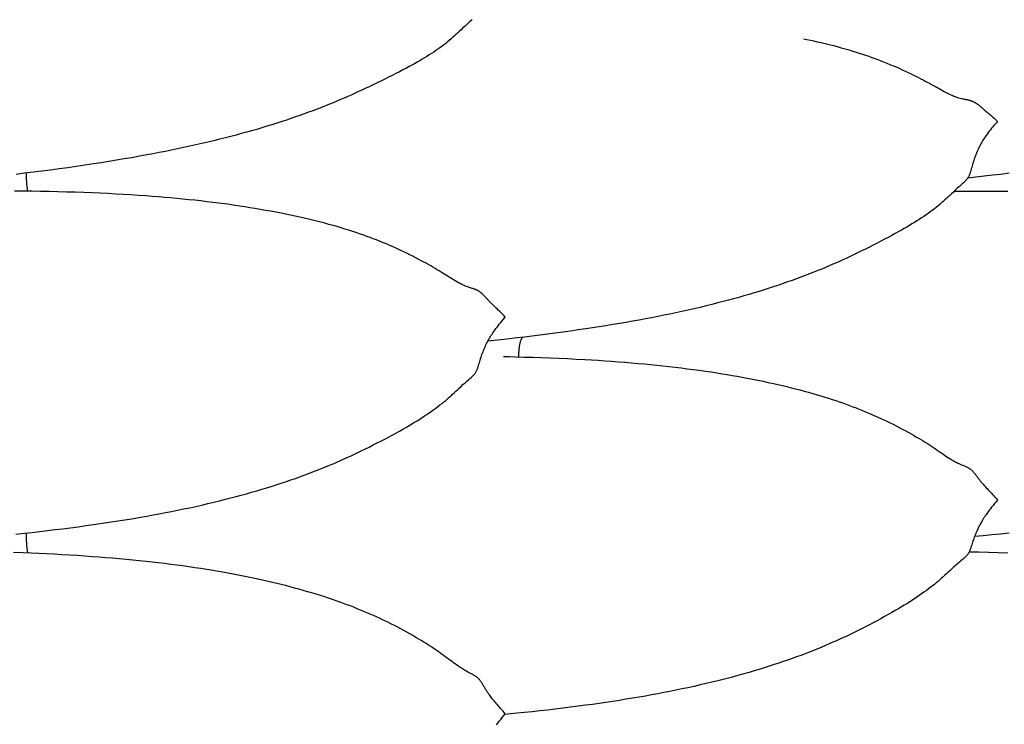
# Model space of a CAD drawing. Units: millimetres. Extents: x 0 to 864, y -76 to 197.
# Drawn here: x 672 to 691, y 8 to 22 of the extents above; entities that cross this region are included whole.
import ezdxf

# ---------------------------------------------------------------- set-up
doc = ezdxf.new("R2010")
doc.units = ezdxf.units.MM
doc.layers.add('Make2D$Visible$Curves', color=7, linetype='Continuous', lineweight=30)

msp = doc.modelspace()

# ---------------------------------------------------------------- linework, layer by layer
at = {"layer": 'Make2D$Visible$Curves', "color": 18, "lineweight": 30, "true_color": 0x000000, "extrusion": (0, 0, -1)}
for points in [[(-680.498, 21.774), (-680.487, 21.764), (-680.476, 21.754), (-680.476, 21.754), (-680.45, 21.729), (-680.423, 21.704), (-680.395, 21.679), (-680.395, 21.679), (-680.356, 21.642), (-680.316, 21.605), (-680.316, 21.605), (-680.277, 21.569), (-680.239, 21.533), (-680.239, 21.533), (-680.207, 21.503), (-680.176, 21.474), (-680.145, 21.446), (-680.113, 21.417), (-680.081, 21.389), (-680.081, 21.389), (-680.047, 21.36), (-680.012, 21.331), (-679.976, 21.302), (-679.941, 21.274), (-679.904, 21.247), (-679.904, 21.247), (-679.864, 21.217), (-679.824, 21.189), (-679.783, 21.16), (-679.742, 21.132), (-679.7, 21.105), (-679.7, 21.105), (-679.654, 21.075), (-679.608, 21.047), (-679.561, 21.018), (-679.514, 20.99), (-679.466, 20.962), (-679.466, 20.962), (-679.415, 20.933), (-679.364, 20.904), (-679.312, 20.875), (-679.259, 20.847), (-679.206, 20.819), (-679.206, 20.819), (-679.137, 20.782), (-679.068, 20.746), (-678.997, 20.71), (-678.926, 20.674), (-678.926, 20.674), (-678.853, 20.637), (-678.78, 20.601), (-678.706, 20.564), (-678.632, 20.528), (-678.632, 20.528), (-678.554, 20.49), (-678.477, 20.453), (-678.398, 20.416), (-678.32, 20.38), (-678.32, 20.38), (-678.253, 20.349), (-678.187, 20.319), (-678.12, 20.289), (-678.052, 20.26), (-677.984, 20.23), (-677.984, 20.23), (-677.912, 20.199), (-677.84, 20.169), (-677.766, 20.138), (-677.693, 20.108), (-677.619, 20.079), (-677.619, 20.079), (-677.535, 20.046), (-677.451, 20.013), (-677.367, 19.981), (-677.282, 19.95), (-677.197, 19.919), (-677.111, 19.888), (-677.025, 19.858), (-676.938, 19.828), (-676.851, 19.799), (-676.763, 19.77), (-676.763, 19.77), (-676.664, 19.738), (-676.565, 19.707), (-676.466, 19.676), (-676.366, 19.646), (-676.266, 19.616), (-676.166, 19.587), (-676.064, 19.559), (-675.963, 19.531), (-675.861, 19.503), (-675.758, 19.477), (-675.655, 19.45), (-675.655, 19.45), (-675.538, 19.421), (-675.421, 19.392), (-675.304, 19.364), (-675.186, 19.336), (-675.068, 19.31), (-674.95, 19.283), (-674.831, 19.258), (-674.712, 19.232), (-674.592, 19.208), (-674.472, 19.184), (-674.352, 19.16), (-674.232, 19.137), (-674.111, 19.114), (-674.111, 19.114), (-673.962, 19.087), (-673.813, 19.06), (-673.663, 19.034), (-673.513, 19.009), (-673.363, 18.985), (-673.213, 18.961), (-673.062, 18.937), (-673.062, 18.937), (-672.893, 18.912), (-672.724, 18.887), (-672.555, 18.863), (-672.385, 18.84), (-672.215, 18.817), (-672.045, 18.795), (-671.875, 18.774), (-671.705, 18.753), (-671.705, 18.753), (-671.543, 18.733)], [(-687.001, 21.394), (-687.069, 21.38), (-687.137, 21.366), (-687.204, 21.351), (-687.271, 21.336), (-687.271, 21.336), (-687.351, 21.317), (-687.43, 21.298), (-687.509, 21.279), (-687.588, 21.259), (-687.665, 21.239), (-687.743, 21.217), (-687.819, 21.196), (-687.896, 21.174), (-687.971, 21.151), (-687.971, 21.151), (-688.035, 21.132), (-688.097, 21.112), (-688.159, 21.091), (-688.221, 21.071), (-688.283, 21.049), (-688.283, 21.049), (-688.342, 21.028), (-688.401, 21.007), (-688.46, 20.985), (-688.518, 20.963), (-688.576, 20.94), (-688.576, 20.94), (-688.638, 20.916), (-688.7, 20.891), (-688.76, 20.865), (-688.821, 20.839), (-688.881, 20.813), (-688.94, 20.786), (-688.999, 20.759), (-689.057, 20.732), (-689.115, 20.704), (-689.115, 20.704), (-689.163, 20.681), (-689.21, 20.657), (-689.257, 20.634), (-689.303, 20.61), (-689.349, 20.586), (-689.349, 20.586), (-689.392, 20.564), (-689.433, 20.542), (-689.475, 20.519), (-689.515, 20.497), (-689.555, 20.475), (-689.555, 20.475), (-689.592, 20.455), (-689.628, 20.435), (-689.664, 20.415), (-689.699, 20.395), (-689.734, 20.376), (-689.734, 20.376), (-689.761, 20.361), (-689.788, 20.347), (-689.815, 20.333), (-689.841, 20.32), (-689.867, 20.307), (-689.893, 20.295), (-689.893, 20.295), (-689.913, 20.286), (-689.932, 20.278), (-689.952, 20.27), (-689.971, 20.263), (-689.99, 20.256), (-690.009, 20.249), (-690.029, 20.243), (-690.049, 20.237), (-690.049, 20.237), (-690.075, 20.23), (-690.102, 20.223), (-690.128, 20.217), (-690.128, 20.217), (-690.144, 20.214), (-690.159, 20.211), (-690.175, 20.207), (-690.189, 20.204), (-690.203, 20.201), (-690.203, 20.201), (-690.215, 20.199), (-690.227, 20.196), (-690.237, 20.193), (-690.247, 20.191), (-690.257, 20.188), (-690.266, 20.185), (-690.274, 20.183), (-690.281, 20.18), (-690.289, 20.178), (-690.295, 20.175), (-690.295, 20.175), (-690.304, 20.172), (-690.312, 20.169), (-690.32, 20.166), (-690.327, 20.163), (-690.334, 20.16), (-690.341, 20.156), (-690.347, 20.153), (-690.347, 20.153), (-690.355, 20.149), (-690.363, 20.145), (-690.371, 20.14), (-690.379, 20.136), (-690.387, 20.131), (-690.394, 20.126), (-690.403, 20.12), (-690.411, 20.114), (-690.42, 20.108), (-690.429, 20.101), (-690.439, 20.094), (-690.439, 20.094), (-690.446, 20.088), (-690.455, 20.081), (-690.463, 20.074), (-690.472, 20.067), (-690.482, 20.059), (-690.492, 20.051), (-690.502, 20.042), (-690.502, 20.042), (-690.515, 20.031), (-690.529, 20.02), (-690.543, 20.008), (-690.558, 19.995), (-690.573, 19.982), (-690.589, 19.969), (-690.589, 19.969), (-690.606, 19.955), (-690.624, 19.94), (-690.642, 19.925), (-690.66, 19.909), (-690.678, 19.893), (-690.697, 19.877), (-690.697, 19.877), (-690.72, 19.856), (-690.743, 19.835), (-690.766, 19.814), (-690.79, 19.792), (-690.814, 19.769), (-690.814, 19.769), (-690.79, 19.743), (-690.766, 19.717), (-690.742, 19.69), (-690.719, 19.663), (-690.695, 19.636), (-690.695, 19.636), (-690.673, 19.608), (-690.65, 19.581), (-690.629, 19.553), (-690.607, 19.524), (-690.586, 19.495), (-690.586, 19.495), (-690.569, 19.471), (-690.553, 19.448), (-690.538, 19.424), (-690.523, 19.401), (-690.509, 19.377), (-690.495, 19.354), (-690.482, 19.33), (-690.469, 19.306), (-690.457, 19.282), (-690.445, 19.258), (-690.433, 19.233), (-690.422, 19.208), (-690.422, 19.208), (-690.41, 19.179), (-690.398, 19.15), (-690.387, 19.122), (-690.376, 19.093), (-690.366, 19.065), (-690.356, 19.037), (-690.347, 19.008), (-690.338, 18.98), (-690.329, 18.952), (-690.321, 18.924), (-690.321, 18.924), (-690.312, 18.896), (-690.305, 18.867), (-690.297, 18.839), (-690.289, 18.811), (-690.28, 18.783), (-690.28, 18.783), (-690.276, 18.771), (-690.272, 18.759), (-690.268, 18.747), (-690.264, 18.735), (-690.259, 18.723), (-690.254, 18.711), (-690.248, 18.699), (-690.242, 18.687), (-690.236, 18.676), (-690.229, 18.664), (-690.221, 18.652), (-690.212, 18.641), (-690.212, 18.641), (-690.204, 18.63), (-690.195, 18.619), (-690.185, 18.609), (-690.175, 18.599), (-690.164, 18.588), (-690.154, 18.578), (-690.143, 18.568), (-690.143, 18.568), (-690.116, 18.544), (-690.089, 18.519), (-690.062, 18.495), (-690.062, 18.495), (-690.022, 18.459), (-689.982, 18.422), (-689.982, 18.422), (-689.944, 18.386), (-689.905, 18.349), (-689.905, 18.349), (-689.874, 18.32), (-689.843, 18.29), (-689.811, 18.261), (-689.78, 18.232), (-689.747, 18.203), (-689.747, 18.203), (-689.713, 18.173), (-689.678, 18.143), (-689.643, 18.114), (-689.607, 18.085), (-689.571, 18.057), (-689.571, 18.057), (-689.531, 18.026), (-689.49, 17.996), (-689.45, 17.967), (-689.408, 17.937), (-689.366, 17.909), (-689.366, 17.909), (-689.32, 17.878), (-689.274, 17.848), (-689.227, 17.818), (-689.18, 17.789), (-689.132, 17.759), (-689.132, 17.759), (-689.081, 17.729), (-689.03, 17.698), (-688.978, 17.668), (-688.926, 17.639), (-688.873, 17.609), (-688.873, 17.609), (-688.804, 17.571), (-688.734, 17.533), (-688.664, 17.495), (-688.593, 17.458), (-688.593, 17.458), (-688.52, 17.42), (-688.447, 17.382), (-688.373, 17.344), (-688.298, 17.306), (-688.298, 17.306), (-688.221, 17.267), (-688.143, 17.229), (-688.065, 17.191), (-687.986, 17.153), (-687.986, 17.153), (-687.92, 17.122), (-687.853, 17.091), (-687.786, 17.061), (-687.719, 17.03), (-687.651, 17), (-687.651, 17), (-687.579, 16.968), (-687.506, 16.937), (-687.433, 16.906), (-687.359, 16.875), (-687.285, 16.845), (-687.285, 16.845), (-687.202, 16.812), (-687.118, 16.779), (-687.034, 16.746), (-686.949, 16.714), (-686.863, 16.683), (-686.778, 16.652), (-686.691, 16.621), (-686.605, 16.591), (-686.517, 16.561), (-686.429, 16.532), (-686.429, 16.532), (-686.331, 16.499), (-686.232, 16.468), (-686.133, 16.437), (-686.033, 16.406), (-685.933, 16.377), (-685.832, 16.347), (-685.731, 16.319), (-685.629, 16.291), (-685.527, 16.263), (-685.424, 16.236), (-685.321, 16.209), (-685.321, 16.209), (-685.205, 16.18), (-685.088, 16.151), (-684.97, 16.123), (-684.852, 16.096), (-684.734, 16.069), (-684.616, 16.043), (-684.497, 16.017), (-684.378, 15.992), (-684.259, 15.967), (-684.139, 15.944), (-684.019, 15.92), (-683.899, 15.897), (-683.778, 15.875), (-683.778, 15.875), (-683.647, 15.851), (-683.517, 15.828), (-683.386, 15.806), (-683.255, 15.784), (-683.124, 15.762), (-682.992, 15.741), (-682.861, 15.721), (-682.729, 15.701), (-682.729, 15.701), (-682.578, 15.679), (-682.428, 15.658), (-682.278, 15.637), (-682.127, 15.617), (-681.976, 15.597), (-681.825, 15.578), (-681.674, 15.559), (-681.523, 15.541), (-681.371, 15.523), (-681.371, 15.523), (-681.182, 15.502), (-680.993, 15.481), (-680.804, 15.461)], [(-691.038, 18.753), (-690.876, 18.733), (-690.714, 18.715), (-690.552, 18.696), (-690.389, 18.678), (-690.227, 18.661)], [(-689.964, 18.405), (-690.139, 18.405), (-690.315, 18.406), (-690.49, 18.406), (-690.665, 18.405), (-690.84, 18.404), (-691.015, 18.402)], [(-681.411, 15.152), (-681.411, 15.174), (-681.412, 15.195), (-681.413, 15.217), (-681.414, 15.237), (-681.416, 15.258), (-681.417, 15.277), (-681.419, 15.297), (-681.421, 15.316), (-681.423, 15.334), (-681.426, 15.351), (-681.428, 15.368), (-681.431, 15.385), (-681.434, 15.401), (-681.438, 15.416), (-681.441, 15.43), (-681.445, 15.444), (-681.445, 15.444), (-681.448, 15.456), (-681.452, 15.468), (-681.456, 15.48), (-681.461, 15.49), (-681.465, 15.5), (-681.47, 15.51), (-681.474, 15.519), (-681.479, 15.528), (-681.484, 15.536)], [(-681.114, 15.159), (-681.231, 15.156), (-681.349, 15.153), (-681.349, 15.153), (-681.519, 15.149), (-681.69, 15.144), (-681.86, 15.138), (-682.03, 15.132), (-682.2, 15.125), (-682.369, 15.117), (-682.539, 15.109), (-682.708, 15.1), (-682.708, 15.1), (-682.84, 15.092), (-682.972, 15.084), (-683.104, 15.075), (-683.235, 15.066), (-683.366, 15.057), (-683.497, 15.046), (-683.628, 15.036), (-683.758, 15.024), (-683.758, 15.024), (-683.88, 15.013), (-684.001, 15.002), (-684.122, 14.989), (-684.242, 14.977), (-684.363, 14.963), (-684.483, 14.95), (-684.602, 14.935), (-684.602, 14.935), (-684.72, 14.92), (-684.837, 14.905), (-684.954, 14.889), (-685.071, 14.873), (-685.187, 14.856), (-685.302, 14.838), (-685.302, 14.838), (-685.403, 14.822), (-685.502, 14.805), (-685.602, 14.789), (-685.701, 14.771), (-685.8, 14.753), (-685.898, 14.735), (-685.898, 14.735), (-686.002, 14.715), (-686.105, 14.694), (-686.208, 14.673), (-686.311, 14.651), (-686.412, 14.629), (-686.412, 14.629), (-686.5, 14.609), (-686.588, 14.589), (-686.675, 14.568), (-686.761, 14.547), (-686.847, 14.525), (-686.933, 14.503), (-687.018, 14.48), (-687.102, 14.457), (-687.186, 14.433), (-687.27, 14.409), (-687.27, 14.409), (-687.344, 14.387), (-687.418, 14.364), (-687.491, 14.341), (-687.564, 14.318), (-687.636, 14.294), (-687.636, 14.294), (-687.704, 14.271), (-687.772, 14.247), (-687.839, 14.223), (-687.905, 14.199), (-687.972, 14.174), (-687.972, 14.174), (-688.035, 14.15), (-688.098, 14.125), (-688.16, 14.1), (-688.222, 14.075), (-688.284, 14.049), (-688.284, 14.049), (-688.343, 14.024), (-688.402, 13.998), (-688.461, 13.972), (-688.519, 13.945), (-688.578, 13.918), (-688.578, 13.918), (-688.639, 13.889), (-688.701, 13.859), (-688.761, 13.829), (-688.822, 13.798), (-688.881, 13.768), (-688.941, 13.736), (-688.999, 13.705), (-689.058, 13.673), (-689.115, 13.641), (-689.115, 13.641), (-689.163, 13.613), (-689.21, 13.586), (-689.257, 13.558), (-689.304, 13.531), (-689.349, 13.503), (-689.349, 13.503), (-689.392, 13.476), (-689.434, 13.45), (-689.475, 13.424), (-689.515, 13.397), (-689.556, 13.371), (-689.556, 13.371), (-689.592, 13.346), (-689.629, 13.322), (-689.665, 13.297), (-689.7, 13.273), (-689.735, 13.249), (-689.735, 13.249), (-689.767, 13.227), (-689.799, 13.206), (-689.831, 13.184), (-689.863, 13.164), (-689.894, 13.144), (-689.894, 13.144), (-689.914, 13.132), (-689.933, 13.12), (-689.952, 13.109), (-689.972, 13.098), (-689.991, 13.088), (-690.01, 13.078), (-690.03, 13.068), (-690.05, 13.059), (-690.05, 13.059), (-690.076, 13.047), (-690.103, 13.035), (-690.129, 13.024), (-690.129, 13.024), (-690.145, 13.018), (-690.16, 13.011), (-690.175, 13.005), (-690.19, 12.999), (-690.204, 12.993), (-690.204, 12.993), (-690.216, 12.987), (-690.227, 12.981), (-690.238, 12.976), (-690.248, 12.97), (-690.257, 12.964), (-690.266, 12.958), (-690.274, 12.953), (-690.282, 12.947), (-690.289, 12.941), (-690.296, 12.936), (-690.296, 12.936), (-690.304, 12.928), (-690.313, 12.921), (-690.32, 12.913), (-690.327, 12.905), (-690.334, 12.898), (-690.341, 12.89), (-690.347, 12.883), (-690.347, 12.883), (-690.355, 12.873), (-690.363, 12.863), (-690.371, 12.853), (-690.379, 12.843), (-690.386, 12.833), (-690.394, 12.822), (-690.403, 12.811), (-690.411, 12.8), (-690.42, 12.788), (-690.429, 12.776), (-690.438, 12.763), (-690.438, 12.763), (-690.446, 12.752), (-690.455, 12.742), (-690.463, 12.731), (-690.472, 12.719), (-690.482, 12.708), (-690.492, 12.695), (-690.502, 12.683), (-690.502, 12.683), (-690.515, 12.667), (-690.529, 12.652), (-690.543, 12.635), (-690.558, 12.619), (-690.573, 12.602), (-690.589, 12.584), (-690.589, 12.584), (-690.606, 12.566), (-690.624, 12.547), (-690.642, 12.528), (-690.66, 12.509), (-690.678, 12.489), (-690.697, 12.469), (-690.716, 12.449), (-690.736, 12.428), (-690.755, 12.407), (-690.775, 12.386), (-690.794, 12.365), (-690.814, 12.343), (-690.814, 12.343), (-690.784, 12.308), (-690.754, 12.272), (-690.725, 12.236), (-690.695, 12.2), (-690.695, 12.2), (-690.673, 12.171), (-690.65, 12.143), (-690.628, 12.114), (-690.607, 12.085), (-690.586, 12.055), (-690.586, 12.055), (-690.569, 12.031), (-690.553, 12.007), (-690.538, 11.984), (-690.523, 11.96), (-690.509, 11.937), (-690.495, 11.914), (-690.482, 11.891), (-690.469, 11.868), (-690.457, 11.845), (-690.445, 11.822), (-690.433, 11.798), (-690.422, 11.775), (-690.422, 11.775), (-690.41, 11.748), (-690.398, 11.721), (-690.387, 11.694), (-690.376, 11.668), (-690.366, 11.642), (-690.356, 11.616), (-690.347, 11.591), (-690.338, 11.565), (-690.329, 11.54), (-690.321, 11.514), (-690.321, 11.514), (-690.312, 11.489), (-690.305, 11.464), (-690.297, 11.438), (-690.289, 11.413), (-690.28, 11.387), (-690.28, 11.387), (-690.276, 11.376), (-690.272, 11.365), (-690.268, 11.354), (-690.264, 11.344), (-690.259, 11.333), (-690.254, 11.322), (-690.248, 11.311), (-690.242, 11.301), (-690.236, 11.29), (-690.228, 11.279), (-690.221, 11.269), (-690.212, 11.258), (-690.212, 11.258), (-690.204, 11.248), (-690.194, 11.239), (-690.185, 11.229), (-690.175, 11.22), (-690.164, 11.21), (-690.153, 11.201), (-690.143, 11.192), (-690.143, 11.192), (-690.116, 11.169), (-690.089, 11.147), (-690.062, 11.124), (-690.062, 11.124), (-690.039, 11.104), (-690.016, 11.085), (-689.994, 11.065), (-689.972, 11.045), (-689.95, 11.025), (-689.927, 11.005), (-689.905, 10.984), (-689.905, 10.984), (-689.874, 10.955), (-689.842, 10.926), (-689.811, 10.897), (-689.779, 10.868), (-689.747, 10.839), (-689.747, 10.839), (-689.713, 10.808), (-689.678, 10.778), (-689.643, 10.747), (-689.607, 10.717), (-689.571, 10.688), (-689.571, 10.688), (-689.531, 10.656), (-689.49, 10.625), (-689.449, 10.594), (-689.408, 10.563), (-689.366, 10.532), (-689.366, 10.532), (-689.32, 10.5), (-689.274, 10.468), (-689.227, 10.437), (-689.18, 10.405), (-689.132, 10.374), (-689.132, 10.374), (-689.081, 10.342), (-689.03, 10.309), (-688.978, 10.278), (-688.926, 10.246), (-688.873, 10.214), (-688.873, 10.214), (-688.804, 10.174), (-688.734, 10.134), (-688.664, 10.094), (-688.593, 10.055), (-688.593, 10.055), (-688.52, 10.015), (-688.446, 9.975), (-688.372, 9.935), (-688.298, 9.896), (-688.298, 9.896), (-688.221, 9.856), (-688.143, 9.817), (-688.065, 9.778), (-687.986, 9.739), (-687.986, 9.739), (-687.92, 9.707), (-687.853, 9.675), (-687.786, 9.644), (-687.718, 9.613), (-687.65, 9.583), (-687.65, 9.583), (-687.578, 9.551), (-687.505, 9.519), (-687.432, 9.488), (-687.359, 9.457), (-687.285, 9.426), (-687.285, 9.426), (-687.201, 9.393), (-687.117, 9.36), (-687.033, 9.327), (-686.948, 9.295), (-686.863, 9.264), (-686.777, 9.233), (-686.691, 9.202), (-686.604, 9.172), (-686.517, 9.143), (-686.429, 9.114), (-686.429, 9.114), (-686.331, 9.082), (-686.232, 9.051), (-686.132, 9.02), (-686.032, 8.99), (-685.932, 8.961), (-685.832, 8.932), (-685.73, 8.904), (-685.629, 8.877), (-685.527, 8.85), (-685.424, 8.823), (-685.321, 8.797), (-685.321, 8.797), (-685.204, 8.769), (-685.087, 8.741), (-684.97, 8.714), (-684.852, 8.687), (-684.734, 8.661), (-684.616, 8.636), (-684.497, 8.612), (-684.378, 8.588), (-684.258, 8.564), (-684.139, 8.542), (-684.019, 8.519), (-683.898, 8.498), (-683.777, 8.477), (-683.777, 8.477), (-683.647, 8.455), (-683.516, 8.433), (-683.386, 8.412), (-683.255, 8.392), (-683.123, 8.372), (-682.992, 8.353), (-682.86, 8.334), (-682.728, 8.316), (-682.728, 8.316), (-682.578, 8.296), (-682.428, 8.277), (-682.277, 8.258), (-682.127, 8.24), (-681.976, 8.223), (-681.825, 8.206), (-681.674, 8.19), (-681.523, 8.174), (-681.371, 8.158), (-681.371, 8.158), (-681.254, 8.147), (-681.137, 8.136)], [(-691.038, 11.693), (-690.868, 11.675), (-690.699, 11.658), (-690.529, 11.641), (-690.359, 11.625)], [(-690.257, 11.329), (-690.447, 11.324), (-690.636, 11.319), (-690.826, 11.312), (-691.015, 11.305)]]:
    msp.add_lwpolyline(points, dxfattribs=at)
at = {"layer": 'Make2D$Visible$Curves', "color": 18, "lineweight": 30, "true_color": 0x000000}
for points in [[(671.535, 11.675), (671.705, 11.693), (671.705, 11.693), (671.856, 11.709), (672.008, 11.726), (672.159, 11.744), (672.31, 11.762), (672.461, 11.78), (672.611, 11.8), (672.762, 11.819), (672.912, 11.84), (673.062, 11.861), (673.062, 11.861), (673.194, 11.88), (673.326, 11.9), (673.457, 11.92), (673.588, 11.94), (673.719, 11.961), (673.85, 11.983), (673.981, 12.006), (674.111, 12.029), (674.111, 12.029), (674.232, 12.05), (674.353, 12.073), (674.473, 12.096), (674.592, 12.119), (674.712, 12.143), (674.831, 12.168), (674.95, 12.193), (675.068, 12.219), (675.186, 12.245), (675.304, 12.272), (675.421, 12.3), (675.538, 12.329), (675.655, 12.358), (675.655, 12.358), (675.758, 12.384), (675.861, 12.411), (675.963, 12.438), (676.064, 12.466), (676.165, 12.495), (676.266, 12.524), (676.366, 12.554), (676.466, 12.584), (676.566, 12.615), (676.665, 12.647), (676.763, 12.679), (676.763, 12.679), (676.851, 12.708), (676.938, 12.738), (677.025, 12.768), (677.111, 12.799), (677.197, 12.83), (677.282, 12.862), (677.367, 12.894), (677.451, 12.927), (677.535, 12.96), (677.619, 12.994), (677.619, 12.994), (677.693, 13.024), (677.766, 13.055), (677.839, 13.086), (677.912, 13.118), (677.984, 13.15), (677.984, 13.15), (678.052, 13.181), (678.12, 13.212), (678.187, 13.243), (678.253, 13.274), (678.32, 13.306), (678.32, 13.306), (678.399, 13.345), (678.477, 13.383), (678.555, 13.423), (678.632, 13.462), (678.632, 13.462), (678.706, 13.501), (678.78, 13.54), (678.853, 13.579), (678.926, 13.618), (678.926, 13.618), (678.997, 13.657), (679.067, 13.696), (679.137, 13.735), (679.206, 13.775), (679.206, 13.775), (679.259, 13.806), (679.312, 13.837), (679.363, 13.868), (679.415, 13.899), (679.466, 13.931), (679.466, 13.931), (679.514, 13.962), (679.561, 13.992), (679.608, 14.023), (679.654, 14.054), (679.7, 14.086), (679.7, 14.086), (679.742, 14.116), (679.783, 14.146), (679.824, 14.177), (679.864, 14.208), (679.904, 14.239), (679.904, 14.239), (679.941, 14.268), (679.976, 14.298), (680.012, 14.328), (680.047, 14.358), (680.081, 14.389), (680.081, 14.389), (680.113, 14.418), (680.145, 14.447), (680.176, 14.476), (680.207, 14.506), (680.239, 14.535), (680.239, 14.535), (680.277, 14.571), (680.316, 14.607), (680.316, 14.607), (680.356, 14.643), (680.396, 14.679), (680.396, 14.679), (680.423, 14.702), (680.45, 14.726), (680.476, 14.749), (680.476, 14.749), (680.487, 14.759), (680.498, 14.769), (680.508, 14.779), (680.518, 14.789), (680.528, 14.799), (680.537, 14.809), (680.546, 14.819), (680.546, 14.819), (680.554, 14.83), (680.562, 14.841), (680.569, 14.853), (680.576, 14.864), (680.582, 14.875), (680.587, 14.886), (680.592, 14.898), (680.597, 14.909), (680.602, 14.921), (680.606, 14.932), (680.61, 14.944), (680.614, 14.955), (680.614, 14.955), (680.622, 14.982), (680.63, 15.009), (680.638, 15.036), (680.646, 15.063), (680.654, 15.09), (680.654, 15.09), (680.662, 15.116), (680.671, 15.143), (680.68, 15.17), (680.689, 15.197), (680.699, 15.224), (680.709, 15.252), (680.72, 15.279), (680.731, 15.307), (680.743, 15.335), (680.756, 15.363), (680.756, 15.363), (680.767, 15.387), (680.778, 15.411), (680.79, 15.435), (680.803, 15.459), (680.815, 15.482), (680.829, 15.506), (680.842, 15.529), (680.857, 15.553), (680.871, 15.576), (680.887, 15.6), (680.903, 15.624), (680.92, 15.648), (680.92, 15.648), (680.941, 15.677), (680.962, 15.706), (680.984, 15.735), (681.006, 15.763), (681.029, 15.792), (681.029, 15.792), (681.058, 15.827), (681.088, 15.862), (681.117, 15.897), (681.147, 15.931), (681.147, 15.931), (681.124, 15.955), (681.1, 15.98), (681.077, 16.003), (681.053, 16.026), (681.031, 16.049), (681.031, 16.049), (681.008, 16.071), (680.986, 16.093), (680.964, 16.114), (680.943, 16.134), (680.923, 16.154), (680.923, 16.154), (680.907, 16.169), (680.892, 16.185), (680.877, 16.199), (680.862, 16.214), (680.849, 16.228), (680.836, 16.241), (680.836, 16.241), (680.825, 16.252), (680.815, 16.262), (680.806, 16.272), (680.797, 16.282), (680.788, 16.291), (680.78, 16.3), (680.772, 16.308), (680.772, 16.308), (680.762, 16.318), (680.753, 16.328), (680.745, 16.337), (680.736, 16.346), (680.728, 16.355), (680.72, 16.363), (680.712, 16.371), (680.704, 16.378), (680.697, 16.386), (680.689, 16.393), (680.681, 16.4), (680.681, 16.4), (680.674, 16.406), (680.668, 16.411), (680.661, 16.417), (680.654, 16.422), (680.646, 16.428), (680.638, 16.433), (680.629, 16.439), (680.629, 16.439), (680.622, 16.443), (680.615, 16.447), (680.607, 16.451), (680.599, 16.456), (680.59, 16.46), (680.581, 16.464), (680.571, 16.469), (680.56, 16.473), (680.549, 16.477), (680.537, 16.482), (680.537, 16.482), (680.523, 16.486), (680.508, 16.491), (680.493, 16.496), (680.478, 16.501), (680.462, 16.506), (680.462, 16.506), (680.436, 16.515), (680.409, 16.524), (680.382, 16.534), (680.382, 16.534), (680.362, 16.542), (680.343, 16.55), (680.323, 16.558), (680.304, 16.567), (680.285, 16.576), (680.266, 16.586), (680.247, 16.596), (680.227, 16.606), (680.227, 16.606), (680.196, 16.624), (680.164, 16.642), (680.132, 16.661), (680.1, 16.681), (680.068, 16.701), (680.068, 16.701), (680.033, 16.723), (679.998, 16.745), (679.962, 16.767), (679.926, 16.79), (679.889, 16.812), (679.889, 16.812), (679.849, 16.837), (679.808, 16.861), (679.767, 16.886), (679.725, 16.911), (679.683, 16.935), (679.683, 16.935), (679.637, 16.961), (679.591, 16.988), (679.544, 17.013), (679.496, 17.039), (679.448, 17.065), (679.448, 17.065), (679.391, 17.095), (679.333, 17.125), (679.274, 17.155), (679.214, 17.184), (679.154, 17.213), (679.094, 17.241), (679.033, 17.269), (678.972, 17.297), (678.91, 17.324), (678.91, 17.324), (678.852, 17.349), (678.793, 17.374), (678.735, 17.398), (678.676, 17.422), (678.616, 17.446), (678.616, 17.446), (678.555, 17.469), (678.493, 17.493), (678.431, 17.516), (678.368, 17.538), (678.305, 17.56), (678.305, 17.56), (678.229, 17.586), (678.153, 17.611), (678.076, 17.636), (677.999, 17.66), (677.921, 17.684), (677.843, 17.707), (677.764, 17.729), (677.684, 17.751), (677.604, 17.773), (677.604, 17.773), (677.524, 17.793), (677.444, 17.814), (677.363, 17.834), (677.281, 17.853), (677.199, 17.872), (677.199, 17.872), (677.11, 17.893), (677.02, 17.912), (676.929, 17.932), (676.838, 17.95), (676.747, 17.969), (676.747, 17.969), (676.645, 17.989), (676.542, 18.008), (676.439, 18.026), (676.336, 18.045), (676.232, 18.062), (676.232, 18.062), (676.133, 18.078), (676.035, 18.094), (675.936, 18.109), (675.836, 18.124), (675.736, 18.138), (675.636, 18.152), (675.636, 18.152), (675.52, 18.167), (675.404, 18.182), (675.288, 18.196), (675.171, 18.21), (675.054, 18.223), (674.936, 18.235), (674.936, 18.235), (674.816, 18.247), (674.696, 18.259), (674.576, 18.27), (674.455, 18.28), (674.335, 18.291), (674.213, 18.3), (674.092, 18.309), (674.092, 18.309), (673.943, 18.32), (673.793, 18.329), (673.644, 18.338), (673.494, 18.347), (673.343, 18.354), (673.193, 18.362), (673.042, 18.368), (673.042, 18.368), (672.873, 18.375), (672.703, 18.381), (672.533, 18.386), (672.364, 18.39), (672.194, 18.394), (672.023, 18.398), (671.853, 18.4), (671.682, 18.402), (671.682, 18.402), (671.507, 18.404)], [(680.973, 7.931), (681.001, 7.967), (681.029, 8.003), (681.029, 8.003), (681.058, 8.04), (681.088, 8.076), (681.117, 8.113), (681.147, 8.149), (681.147, 8.149), (681.126, 8.173), (681.105, 8.198), (681.083, 8.222), (681.062, 8.246), (681.041, 8.27), (681.02, 8.294), (681, 8.317), (680.98, 8.34), (680.961, 8.363), (680.942, 8.385), (680.923, 8.407), (680.923, 8.407), (680.907, 8.426), (680.892, 8.445), (680.877, 8.464), (680.862, 8.482), (680.849, 8.5), (680.835, 8.518), (680.835, 8.518), (680.825, 8.532), (680.815, 8.546), (680.806, 8.559), (680.797, 8.573), (680.788, 8.586), (680.78, 8.598), (680.772, 8.611), (680.772, 8.611), (680.762, 8.626), (680.753, 8.641), (680.745, 8.656), (680.736, 8.67), (680.728, 8.683), (680.72, 8.697), (680.712, 8.71), (680.704, 8.723), (680.697, 8.736), (680.689, 8.748), (680.681, 8.761), (680.681, 8.761), (680.674, 8.771), (680.668, 8.78), (680.661, 8.79), (680.654, 8.8), (680.646, 8.81), (680.638, 8.82), (680.629, 8.829), (680.629, 8.829), (680.622, 8.837), (680.615, 8.844), (680.608, 8.851), (680.599, 8.858), (680.591, 8.866), (680.581, 8.873), (680.571, 8.88), (680.561, 8.887), (680.55, 8.894), (680.538, 8.902), (680.538, 8.902), (680.524, 8.909), (680.509, 8.917), (680.494, 8.925), (680.478, 8.933), (680.463, 8.941), (680.463, 8.941), (680.436, 8.954), (680.41, 8.968), (680.383, 8.983), (680.383, 8.983), (680.363, 8.994), (680.344, 9.005), (680.324, 9.017), (680.305, 9.029), (680.286, 9.041), (680.267, 9.054), (680.247, 9.067), (680.228, 9.081), (680.228, 9.081), (680.196, 9.103), (680.165, 9.126), (680.133, 9.149), (680.101, 9.173), (680.068, 9.197), (680.068, 9.197), (680.033, 9.223), (679.998, 9.249), (679.962, 9.275), (679.926, 9.302), (679.889, 9.328), (679.889, 9.328), (679.849, 9.356), (679.808, 9.384), (679.767, 9.413), (679.725, 9.441), (679.683, 9.469), (679.683, 9.469), (679.637, 9.498), (679.591, 9.528), (679.544, 9.557), (679.497, 9.586), (679.449, 9.615), (679.449, 9.615), (679.391, 9.649), (679.333, 9.683), (679.274, 9.716), (679.215, 9.749), (679.155, 9.782), (679.095, 9.814), (679.034, 9.846), (678.973, 9.878), (678.911, 9.909), (678.911, 9.909), (678.853, 9.938), (678.795, 9.966), (678.736, 9.994), (678.677, 10.022), (678.617, 10.049), (678.617, 10.049), (678.556, 10.077), (678.494, 10.104), (678.431, 10.131), (678.368, 10.158), (678.305, 10.184), (678.305, 10.184), (678.239, 10.211), (678.172, 10.238), (678.105, 10.264), (678.038, 10.289), (677.97, 10.315), (677.97, 10.315), (677.897, 10.341), (677.824, 10.367), (677.751, 10.392), (677.677, 10.417), (677.603, 10.441), (677.603, 10.441), (677.52, 10.468), (677.436, 10.494), (677.351, 10.52), (677.266, 10.545), (677.181, 10.57), (677.095, 10.594), (677.008, 10.617), (676.921, 10.64), (676.834, 10.663), (676.746, 10.685), (676.746, 10.685), (676.661, 10.706), (676.576, 10.727), (676.49, 10.747), (676.404, 10.766), (676.318, 10.785), (676.231, 10.804), (676.231, 10.804), (676.133, 10.825), (676.034, 10.845), (675.935, 10.865), (675.836, 10.884), (675.736, 10.902), (675.636, 10.921), (675.636, 10.921), (675.52, 10.941), (675.404, 10.96), (675.288, 10.979), (675.171, 10.998), (675.054, 11.015), (674.936, 11.033), (674.936, 11.033), (674.816, 11.049), (674.696, 11.065), (674.576, 11.081), (674.455, 11.096), (674.334, 11.11), (674.213, 11.124), (674.092, 11.138), (674.092, 11.138), (673.961, 11.151), (673.831, 11.164), (673.7, 11.177), (673.568, 11.189), (673.437, 11.2), (673.305, 11.211), (673.174, 11.221), (673.042, 11.231), (673.042, 11.231), (672.891, 11.242), (672.741, 11.252), (672.59, 11.261), (672.439, 11.27), (672.288, 11.278), (672.137, 11.286), (671.985, 11.293), (671.834, 11.299), (671.682, 11.305), (671.682, 11.305), (671.493, 11.312)]]:
    msp.add_lwpolyline(points, dxfattribs=at)
for points in [[(671.768, 18.401), (671.751, 18.526), (671.743, 18.649), (671.744, 18.757)], [(671.771, 11.302), (671.753, 11.431), (671.744, 11.569), (671.744, 11.697)]]:
    msp.add_open_spline(points, degree=3, dxfattribs=at)

doc.saveas('drawing.dxf')
